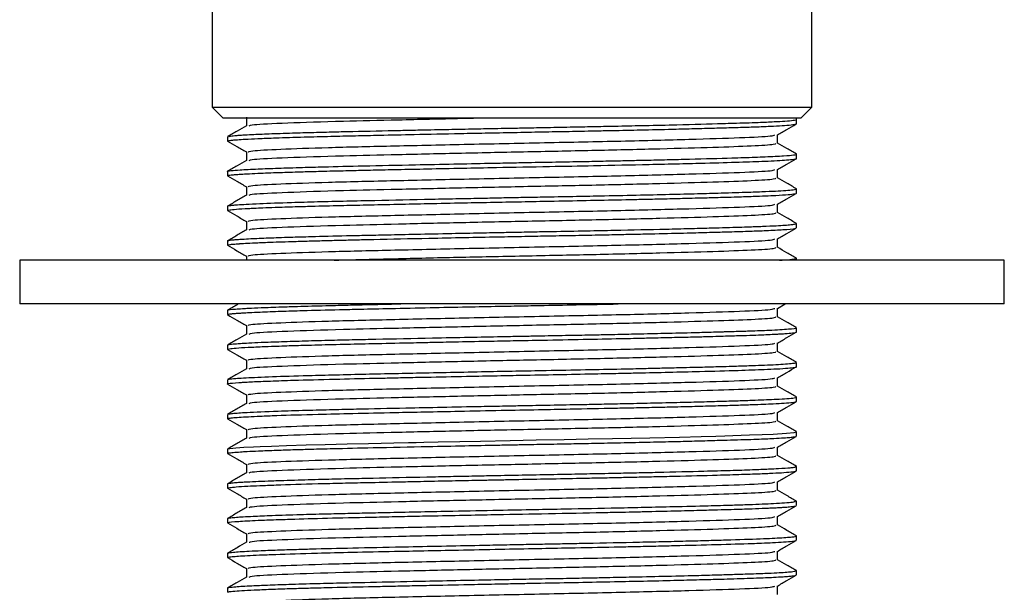
# Model space of a CAD drawing. Units: millimetres. Extents: x 5 to 995, y 5 to 995.
# Drawn here: x 188 to 203, y 541 to 550 of the extents above; entities that cross this region are included whole.
import ezdxf

# ---------------------------------------------------------------- set-up
doc = ezdxf.new("R2010")
doc.units = ezdxf.units.MM

msp = doc.modelspace()

# ---------------------------------------------------------------- linework, layer by layer
at = {"color": 7, "linetype": 'Continuous', "lineweight": 25}
for p, q in [((190.876, 551.049), (190.876, 548.383)), ((200.01, 548.383), (200.01, 551.049)), ((190.876, 548.383), (191.043, 548.216)), ((190.876, 548.383), (200.01, 548.383)), ((199.843, 548.216), (200.01, 548.383)), ((199.843, 548.216), (191.043, 548.216)), ((199.776, 548.129), (199.776, 548.216)), ((191.11, 547.931), (191.11, 547.865)), ((199.776, 547.6), (199.776, 547.666)), ((191.11, 547.402), (191.11, 547.335)), ((199.776, 547.071), (199.776, 547.137)), ((191.11, 546.872), (191.11, 546.806)), ((199.776, 546.542), (199.776, 546.608)), ((191.11, 546.343), (191.11, 546.277)), ((187.943, 546.049), (187.943, 545.383)), ((195.443, 546.049), (187.943, 546.049)), ((191.396, 546.112), (191.396, 546.049)), ((202.943, 546.049), (195.443, 546.049)), ((199.776, 546.049), (199.776, 546.079)), ((202.943, 545.383), (202.943, 546.049)), ((195.443, 545.383), (187.943, 545.383)), ((191.11, 545.285), (191.11, 545.219)), ((202.943, 545.383), (195.443, 545.383)), ((199.486, 545.314), (199.604, 545.383)), ((199.776, 544.954), (199.776, 545.02)), ((191.11, 544.756), (191.11, 544.69)), ((199.776, 544.425), (199.776, 544.491)), ((191.11, 544.227), (191.11, 544.161)), ((199.776, 543.896), (199.776, 543.962)), ((191.11, 543.697), (191.11, 543.631)), ((199.776, 543.367), (199.776, 543.433)), ((191.11, 543.168), (191.11, 543.102)), ((199.776, 542.838), (199.776, 542.904)), ((191.11, 542.639), (191.11, 542.573)), ((199.776, 542.308), (199.776, 542.375)), ((191.11, 542.11), (191.11, 542.044)), ((199.776, 541.779), (199.776, 541.845)), ((191.11, 541.581), (191.11, 541.515)), ((199.776, 541.25), (199.776, 541.316)), ((191.11, 541.052), (191.11, 540.986))]:
    msp.add_line(p, q, dxfattribs=at)
at = {"color": 7, "linetype": 'Continuous', "lineweight": 25, "flags": 128}
msp.add_lwpolyline([(191.113, 543.17), (191.113, 543.171), (191.145, 543.179), (191.237, 543.188), (191.359, 543.196), (191.507, 543.204), (191.607, 543.209), (191.78, 543.215), (192.009, 543.223), (192.308, 543.233), (192.595, 543.24), (192.93, 543.248), (193.258, 543.256), (193.645, 543.264), (193.864, 543.269), (193.922, 543.27), (193.951, 543.27), (193.958, 543.271), (193.96, 543.271), (193.961, 543.271), (193.961, 543.271), (193.961, 543.271), (193.961, 543.271), (193.961, 543.271), (193.961, 543.271), (193.961, 543.271), (193.961, 543.271), (193.961, 543.271), (193.962, 543.271), (193.97, 543.271), (193.984, 543.271), (194.101, 543.274), (194.32, 543.278), (194.646, 543.285), (194.962, 543.291), (195.417, 543.3), (195.811, 543.308), (196.236, 543.316), (196.604, 543.323), (196.974, 543.33), (197.544, 543.343), (197.995, 543.353), (198.325, 543.362), (198.549, 543.368), (198.684, 543.372), (198.807, 543.375), (199.06, 543.384), (199.253, 543.39), (199.421, 543.398), (199.625, 543.41), (199.743, 543.422), (199.776, 543.432), (199.774, 543.433)], dxfattribs=at)
at = {"color": 7, "linetype": 'Continuous', "lineweight": 25}
for points, knots in [([(191.119, 547.865), (191.118, 547.867), (191.115, 547.872), (191.173, 547.879), (191.262, 547.887), (191.385, 547.895), (191.575, 547.904), (191.863, 547.915), (192.237, 547.927), (192.654, 547.938), (193.044, 547.947), (193.466, 547.957), (193.995, 547.968), (194.558, 547.979), (195.088, 547.99), (195.522, 547.998), (195.95, 548.007), (196.292, 548.013), (196.563, 548.018), (196.783, 548.023), (197.089, 548.029), (197.489, 548.038), (197.902, 548.047), (198.267, 548.057), (198.574, 548.065), (198.863, 548.073), (199.071, 548.08), (199.219, 548.085), (199.325, 548.09), (199.461, 548.096), (199.613, 548.105), (199.726, 548.115), (199.775, 548.124), (199.773, 548.128), (199.772, 548.129)], [0, 0, 0, 0, 0.02551, 0.060602, 0.084367, 0.113658, 0.148486, 0.188725, 0.239212, 0.280386, 0.314444, 0.345944, 0.388329, 0.441638, 0.474011, 0.505895, 0.537338, 0.568338, 0.582203, 0.598989, 0.618738, 0.653904, 0.695725, 0.725047, 0.75589, 0.788302, 0.822281, 0.835514, 0.851933, 0.871575, 0.907072, 0.949811, 0.985212, 1, 1, 1, 1]), ([(191.127, 547.933), (191.134, 547.937), (191.143, 547.943), (191.218, 547.949), (191.262, 547.953), (191.304, 547.956), (191.367, 547.96), (191.497, 547.967), (191.74, 547.977), (192.063, 547.988), (192.405, 547.998), (192.716, 548.006), (193.144, 548.016), (193.587, 548.025), (194.085, 548.036), (194.464, 548.044), (194.86, 548.052), (195.178, 548.058), (195.448, 548.063), (195.715, 548.068), (196.05, 548.075), (196.408, 548.082), (196.753, 548.088), (197.103, 548.096), (197.509, 548.104), (198.065, 548.117), (198.506, 548.129), (198.832, 548.139), (199.015, 548.144), (199.232, 548.152), (199.437, 548.161), (199.621, 548.171), (199.733, 548.182), (199.785, 548.191), (199.772, 548.195), (199.771, 548.195)], [0, 0, 0, 0, 0.048226, 0.06423, 0.080234, 0.088279, 0.0972, 0.125519, 0.167798, 0.213425, 0.248813, 0.27946, 0.305637, 0.366598, 0.390819, 0.423987, 0.454202, 0.480115, 0.494741, 0.514263, 0.539424, 0.569476, 0.595014, 0.618932, 0.652142, 0.694225, 0.763823, 0.78196, 0.805648, 0.831634, 0.871763, 0.908138, 0.951602, 0.992905, 1, 1, 1, 1]), ([(191.396, 548.229), (191.396, 548.207), (191.396, 548.163), (191.396, 548.119), (191.396, 548.098)], [0, 0, 0, 0, 0.502513, 1, 1, 1, 1]), ([(191.438, 548.098), (191.449, 548.104), (191.476, 548.119), (191.979, 548.143), (192.767, 548.169), (193.703, 548.19), (194.403, 548.206), (194.797, 548.215), (194.857, 548.216)], [0, 0, 0, 0, 0.158499, 0.385364, 0.612503, 0.787878, 0.967312, 1, 1, 1, 1]), ([(199.486, 547.96), (199.534, 547.988), (199.629, 548.043), (199.725, 548.098), (199.772, 548.126)], [0, 0, 0, 0, 0.501801, 1, 1, 1, 1]), ([(191.398, 548.098), (191.35, 548.071), (191.254, 548.016), (191.159, 547.961), (191.111, 547.933)], [0, 0, 0, 0, 0.497944, 1, 1, 1, 1]), ([(191.423, 547.699), (191.431, 547.705), (191.449, 547.719), (191.879, 547.742), (192.602, 547.768), (193.575, 547.791), (194.715, 547.816), (195.939, 547.842), (197.133, 547.866), (198.174, 547.893), (198.955, 547.918), (199.408, 547.94), (199.434, 547.954), (199.445, 547.96)], [0, 0, 0, 0, 0.073954, 0.167852, 0.262551, 0.355157, 0.44968, 0.547516, 0.644169, 0.742814, 0.839448, 0.937308, 1, 1, 1, 1]), ([(199.49, 547.832), (199.49, 547.854), (199.49, 547.898), (199.49, 547.941), (199.49, 547.962)], [0, 0, 0, 0, 0.508512, 1, 1, 1, 1]), ([(191.11, 547.864), (191.157, 547.837), (191.253, 547.782), (191.348, 547.727), (191.396, 547.699)], [0, 0, 0, 0, 0.498224, 1, 1, 1, 1]), ([(191.438, 547.569), (191.449, 547.575), (191.476, 547.59), (191.979, 547.614), (192.767, 547.64), (193.703, 547.661), (194.666, 547.683), (195.702, 547.705), (196.746, 547.726), (197.722, 547.749), (198.538, 547.772), (199.127, 547.793), (199.456, 547.814), (199.461, 547.827), (199.463, 547.832)], [0, 0, 0, 0, 0.071118, 0.172909, 0.274821, 0.353509, 0.434018, 0.514319, 0.598582, 0.684729, 0.770688, 0.854969, 0.941142, 1, 1, 1, 1]), ([(199.775, 547.668), (199.727, 547.696), (199.632, 547.751), (199.537, 547.806), (199.49, 547.833)], [0, 0, 0, 0, 0.504618, 1, 1, 1, 1]), ([(191.117, 547.402), (191.115, 547.402), (191.095, 547.407), (191.158, 547.415), (191.269, 547.425), (191.419, 547.433), (191.603, 547.442), (191.869, 547.452), (192.213, 547.463), (192.641, 547.475), (193.203, 547.488), (193.881, 547.502), (194.533, 547.516), (195.026, 547.526), (195.422, 547.534), (195.78, 547.541), (196.163, 547.548), (196.554, 547.555), (196.902, 547.562), (197.203, 547.569), (197.503, 547.575), (197.821, 547.583), (198.283, 547.594), (198.671, 547.604), (198.976, 547.614), (199.148, 547.62), (199.31, 547.626), (199.46, 547.633), (199.619, 547.642), (199.731, 547.652), (199.773, 547.661), (199.777, 547.666), (199.776, 547.667), (199.776, 547.667), (199.776, 547.667), (199.776, 547.667), (199.776, 547.667), (199.776, 547.667), (199.776, 547.667), (199.776, 547.667), (199.776, 547.667), (199.776, 547.667), (199.776, 547.668), (199.776, 547.668), (199.775, 547.668), (199.775, 547.668)], [0, 0, 0, 0, 0.006249, 0.050732, 0.093906, 0.121371, 0.147523, 0.191515, 0.234591, 0.267666, 0.322577, 0.386711, 0.431148, 0.470337, 0.495387, 0.517834, 0.548684, 0.579549, 0.60547, 0.628263, 0.650552, 0.678513, 0.708832, 0.775143, 0.796611, 0.818873, 0.84316, 0.869268, 0.897208, 0.945976, 0.978899, 0.995958, 0.996497, 0.996743, 0.996802, 0.996832, 0.996846, 0.996853, 0.996857, 0.996859, 0.99686, 0.99686, 0.996861, 0.997392, 1, 1, 1, 1]), ([(191.396, 547.699), (191.396, 547.678), (191.396, 547.634), (191.396, 547.59), (191.396, 547.568)], [0, 0, 0, 0, 0.5025791, 1, 1, 1, 1]), ([(191.398, 547.569), (191.35, 547.542), (191.254, 547.487), (191.159, 547.431), (191.111, 547.404)], [0, 0, 0, 0, 0.49801, 1, 1, 1, 1]), ([(191.114, 547.335), (191.113, 547.337), (191.111, 547.339), (191.128, 547.344), (191.16, 547.349), (191.213, 547.354), (191.276, 547.359), (191.353, 547.363), (191.455, 547.369), (191.641, 547.378), (191.91, 547.388), (192.228, 547.397), (192.494, 547.405), (192.751, 547.411), (193.017, 547.417), (193.344, 547.425), (193.716, 547.433), (194.171, 547.442), (194.677, 547.453), (195.301, 547.465), (195.976, 547.478), (196.765, 547.493), (197.432, 547.507), (197.988, 547.52), (198.461, 547.532), (198.913, 547.545), (199.344, 547.56), (199.614, 547.575), (199.738, 547.588), (199.786, 547.596), (199.771, 547.599), (199.769, 547.6)], [0, 0, 0, 0, 0.0127971, 0.0294814, 0.0500232, 0.0708496, 0.0916759, 0.1051327, 0.1262241, 0.1551897, 0.2010107, 0.2376804, 0.2651787, 0.2834999, 0.3124923, 0.3377252, 0.368229, 0.4040017, 0.4446516, 0.4826713, 0.5422416, 0.5927415, 0.6600705, 0.7003615, 0.7375411, 0.7947943, 0.8480699, 0.9157751, 0.9560025, 0.9922699, 1, 1, 1, 1]), ([(199.486, 547.431), (199.534, 547.459), (199.629, 547.514), (199.725, 547.569), (199.772, 547.596)], [0, 0, 0, 0, 0.501748, 1, 1, 1, 1]), ([(191.423, 547.17), (191.431, 547.176), (191.449, 547.19), (191.879, 547.213), (192.602, 547.239), (193.575, 547.262), (194.715, 547.287), (195.939, 547.313), (197.133, 547.337), (198.174, 547.364), (198.955, 547.388), (199.408, 547.411), (199.434, 547.425), (199.445, 547.431)], [0, 0, 0, 0, 0.073958, 0.167856, 0.262554, 0.355161, 0.449684, 0.547519, 0.644172, 0.742817, 0.839451, 0.93731, 1, 1, 1, 1]), ([(199.49, 547.303), (199.49, 547.325), (199.49, 547.368), (199.49, 547.412), (199.49, 547.433)], [0, 0, 0, 0, 0.508445, 1, 1, 1, 1]), ([(191.11, 547.335), (191.157, 547.308), (191.253, 547.253), (191.348, 547.197), (191.396, 547.17)], [0, 0, 0, 0, 0.498278, 1, 1, 1, 1]), ([(191.438, 547.04), (191.449, 547.046), (191.476, 547.061), (191.979, 547.085), (192.767, 547.111), (193.703, 547.132), (194.666, 547.154), (195.702, 547.176), (196.746, 547.196), (197.722, 547.22), (198.538, 547.243), (199.127, 547.264), (199.456, 547.285), (199.461, 547.297), (199.463, 547.303)], [0, 0, 0, 0, 0.07112, 0.172911, 0.274823, 0.353511, 0.434019, 0.514321, 0.598584, 0.68473, 0.770688, 0.85497, 0.941142, 1, 1, 1, 1]), ([(199.775, 547.139), (199.727, 547.167), (199.632, 547.222), (199.537, 547.277), (199.49, 547.304)], [0, 0, 0, 0, 0.504553, 1, 1, 1, 1]), ([(191.112, 546.806), (191.117, 546.81), (191.128, 546.817), (191.236, 546.827), (191.378, 546.836), (191.524, 546.843), (191.655, 546.849), (191.855, 546.856), (192.105, 546.865), (192.436, 546.874), (192.797, 546.883), (193.239, 546.893), (193.686, 546.903), (194.183, 546.913), (194.828, 546.927), (195.48, 546.939), (196.128, 546.952), (196.645, 546.962), (197.095, 546.971), (197.454, 546.979), (197.744, 546.985), (198.074, 546.993), (198.394, 547.002), (198.667, 547.009), (198.903, 547.016), (199.114, 547.023), (199.309, 547.031), (199.498, 547.039), (199.66, 547.05), (199.752, 547.061), (199.781, 547.068), (199.776, 547.071), (199.775, 547.071)], [0, 0, 0, 0, 0.038883, 0.079561, 0.123022, 0.138895, 0.160098, 0.186992, 0.223861, 0.251541, 0.294202, 0.328908, 0.368841, 0.404744, 0.445558, 0.514734, 0.547382, 0.588951, 0.631163, 0.652456, 0.676574, 0.704624, 0.740421, 0.768703, 0.790771, 0.822004, 0.850206, 0.87772, 0.922534, 0.96498, 0.997668, 1, 1, 1, 1]), ([(191.113, 546.875), (191.113, 546.875), (191.113, 546.877), (191.134, 546.882), (191.181, 546.888), (191.266, 546.895), (191.395, 546.903), (191.643, 546.915), (192.007, 546.928), (192.471, 546.942), (192.901, 546.952), (193.473, 546.964), (194.055, 546.977), (194.616, 546.988), (194.972, 546.995), (195.286, 547.002), (195.593, 547.008), (195.957, 547.015), (196.361, 547.022), (196.839, 547.032), (197.337, 547.042), (197.834, 547.053), (198.266, 547.064), (198.678, 547.075), (199.029, 547.086), (199.39, 547.1), (199.633, 547.113), (199.749, 547.126), (199.78, 547.133), (199.775, 547.137), (199.774, 547.137)], [0, 0, 0, 0, 0.005415, 0.026028, 0.053957, 0.077609, 0.108562, 0.146648, 0.211813, 0.254456, 0.297365, 0.334837, 0.404352, 0.436202, 0.462914, 0.484239, 0.50612, 0.531085, 0.565419, 0.596938, 0.640971, 0.684396, 0.723831, 0.761142, 0.811229, 0.849462, 0.920219, 0.962081, 0.99568, 1, 1, 1, 1]), ([(191.396, 547.17), (191.396, 547.148), (191.396, 547.105), (191.396, 547.061), (191.396, 547.039)], [0, 0, 0, 0, 0.5026458, 1, 1, 1, 1]), ([(199.486, 546.902), (199.534, 546.929), (199.629, 546.985), (199.725, 547.04), (199.772, 547.067)], [0, 0, 0, 0, 0.501695, 1, 1, 1, 1]), ([(191.398, 547.04), (191.35, 547.013), (191.254, 546.957), (191.159, 546.902), (191.111, 546.875)], [0, 0, 0, 0, 0.498075, 1, 1, 1, 1]), ([(191.423, 546.64), (191.431, 546.647), (191.449, 546.661), (191.879, 546.684), (192.602, 546.709), (193.575, 546.732), (194.715, 546.758), (195.939, 546.784), (197.133, 546.808), (198.174, 546.835), (198.955, 546.859), (199.408, 546.882), (199.434, 546.896), (199.445, 546.902)], [0, 0, 0, 0, 0.073962, 0.167859, 0.262558, 0.355164, 0.449687, 0.547522, 0.644175, 0.74282, 0.839454, 0.937312, 1, 1, 1, 1]), ([(199.49, 546.773), (199.49, 546.796), (199.49, 546.839), (199.49, 546.883), (199.49, 546.904)], [0, 0, 0, 0, 0.5083781, 1, 1, 1, 1]), ([(191.11, 546.806), (191.157, 546.779), (191.253, 546.723), (191.348, 546.668), (191.396, 546.641)], [0, 0, 0, 0, 0.498332, 1, 1, 1, 1]), ([(191.438, 546.511), (191.449, 546.517), (191.476, 546.532), (191.979, 546.556), (192.767, 546.581), (193.703, 546.603), (194.666, 546.625), (195.702, 546.647), (196.746, 546.667), (197.722, 546.69), (198.538, 546.713), (199.127, 546.735), (199.456, 546.755), (199.461, 546.768), (199.463, 546.773)], [0, 0, 0, 0, 0.071122, 0.172912, 0.274825, 0.353512, 0.434021, 0.514322, 0.598585, 0.684731, 0.770689, 0.85497, 0.941143, 1, 1, 1, 1]), ([(199.775, 546.61), (199.727, 546.638), (199.632, 546.693), (199.537, 546.748), (199.49, 546.775)], [0, 0, 0, 0, 0.504488, 1, 1, 1, 1]), ([(191.112, 546.345), (191.112, 546.346), (191.113, 546.348), (191.125, 546.351), (191.15, 546.355), (191.193, 546.36), (191.256, 546.365), (191.343, 546.371), (191.487, 546.379), (191.721, 546.389), (192.037, 546.4), (192.428, 546.411), (192.814, 546.421), (193.211, 546.43), (193.563, 546.437), (194.008, 546.447), (194.485, 546.457), (194.936, 546.466), (195.291, 546.473), (195.553, 546.478), (195.797, 546.483), (196.132, 546.489), (196.553, 546.497), (197.144, 546.509), (197.673, 546.52), (198.14, 546.532), (198.424, 546.54), (198.66, 546.546), (198.854, 546.552), (199.062, 546.558), (199.275, 546.566), (199.518, 546.577), (199.676, 546.588), (199.751, 546.598), (199.775, 546.604), (199.774, 546.607), (199.774, 546.608)], [0, 0, 0, 0, 0.004503, 0.020863, 0.035175, 0.056336, 0.077497, 0.096085, 0.122894, 0.166853, 0.209144, 0.244908, 0.296798, 0.320695, 0.350812, 0.385578, 0.427785, 0.460795, 0.487107, 0.506718, 0.518847, 0.541536, 0.581503, 0.614121, 0.679625, 0.712211, 0.741711, 0.763412, 0.787447, 0.808558, 0.841971, 0.87849, 0.936309, 0.963715, 0.987942, 1, 1, 1, 1]), ([(191.396, 546.641), (191.396, 546.619), (191.396, 546.576), (191.396, 546.532), (191.396, 546.51)], [0, 0, 0, 0, 0.502713, 1, 1, 1, 1]), ([(191.398, 546.511), (191.35, 546.483), (191.254, 546.428), (191.159, 546.373), (191.111, 546.345)], [0, 0, 0, 0, 0.49814, 1, 1, 1, 1]), ([(191.113, 546.277), (191.113, 546.279), (191.112, 546.282), (191.141, 546.288), (191.198, 546.294), (191.255, 546.299), (191.29, 546.301), (191.294, 546.301), (191.301, 546.302), (191.319, 546.303), (191.376, 546.306), (191.499, 546.313), (191.733, 546.323), (192.029, 546.333), (192.341, 546.342), (192.602, 546.349), (192.848, 546.355), (193.09, 546.361), (193.513, 546.37), (194.058, 546.382), (194.702, 546.395), (195.194, 546.405), (195.608, 546.413), (195.987, 546.42), (196.362, 546.427), (196.738, 546.434), (197.06, 546.441), (197.348, 546.447), (197.7, 546.455), (198.081, 546.464), (198.436, 546.474), (198.749, 546.482), (199.033, 546.491), (199.262, 546.499), (199.427, 546.507), (199.543, 546.513), (199.688, 546.523), (199.776, 546.533), (199.77, 546.54), (199.769, 546.542)], [0, 0, 0, 0, 0.015562, 0.040778, 0.065993, 0.091209, 0.092542, 0.093031, 0.094245, 0.097492, 0.106735, 0.134224, 0.17066, 0.218302, 0.247572, 0.273545, 0.296952, 0.317172, 0.338498, 0.405528, 0.446735, 0.483973, 0.514356, 0.537882, 0.56788, 0.598084, 0.6236, 0.643256, 0.667471, 0.711386, 0.744342, 0.771218, 0.811314, 0.846696, 0.869793, 0.895684, 0.917066, 0.981116, 1, 1, 1, 1]), ([(199.486, 546.373), (199.534, 546.4), (199.629, 546.456), (199.725, 546.511), (199.772, 546.538)], [0, 0, 0, 0, 0.501641, 1, 1, 1, 1]), ([(191.423, 546.111), (191.431, 546.118), (191.449, 546.132), (191.879, 546.155), (192.602, 546.18), (193.575, 546.203), (194.715, 546.229), (195.939, 546.254), (197.133, 546.279), (198.174, 546.306), (198.955, 546.33), (199.408, 546.353), (199.434, 546.367), (199.445, 546.373)], [0, 0, 0, 0, 0.0739656, 0.1678632, 0.2625614, 0.3551675, 0.4496902, 0.5475253, 0.6441775, 0.7428227, 0.8394562, 0.9373149, 1, 1, 1, 1]), ([(199.49, 546.244), (199.49, 546.266), (199.49, 546.31), (199.49, 546.354), (199.49, 546.375)], [0, 0, 0, 0, 0.50831, 1, 1, 1, 1]), ([(191.11, 546.277), (191.157, 546.249), (191.253, 546.194), (191.348, 546.139), (191.396, 546.111)], [0, 0, 0, 0, 0.498387, 1, 1, 1, 1]), ([(192.735, 546.049), (192.782, 546.051), (193.041, 546.059), (193.715, 546.074), (194.663, 546.096), (195.703, 546.117), (196.746, 546.138), (197.722, 546.161), (198.538, 546.184), (199.127, 546.205), (199.456, 546.226), (199.461, 546.239), (199.463, 546.244)], [0, 0, 0, 0, 0.0229072, 0.1289295, 0.2374059, 0.3456032, 0.4591378, 0.5752107, 0.6910295, 0.8045889, 0.920697, 1, 1, 1, 1]), ([(199.775, 546.081), (199.727, 546.109), (199.632, 546.163), (199.537, 546.218), (199.49, 546.246)], [0, 0, 0, 0, 0.504422, 1, 1, 1, 1]), ([(199.519, 546.049), (199.546, 546.051), (199.644, 546.056), (199.722, 546.064), (199.766, 546.072), (199.779, 546.076), (199.776, 546.078), (199.775, 546.079)], [0, 0, 0, 0, 0.153283, 0.569214, 0.781798, 0.976174, 1, 1, 1, 1]), ([(191.276, 545.383), (191.269, 545.379), (191.214, 545.347), (191.159, 545.315), (191.111, 545.287)], [0, 0, 0, 0, 0.131837, 1, 1, 1, 1]), ([(191.114, 545.219), (191.113, 545.22), (191.11, 545.222), (191.127, 545.227), (191.159, 545.232), (191.211, 545.237), (191.273, 545.242), (191.349, 545.246), (191.45, 545.252), (191.631, 545.26), (191.899, 545.271), (192.298, 545.283), (192.709, 545.294), (193.167, 545.304), (193.622, 545.314), (194.171, 545.326), (194.73, 545.337), (195.206, 545.346), (195.598, 545.354), (196.014, 545.362), (196.476, 545.371), (196.854, 545.378), (197.035, 545.382), (197.059, 545.383)], [0, 0, 0, 0, 0.019531, 0.047103, 0.079046, 0.112529, 0.146013, 0.167958, 0.201205, 0.247132, 0.319579, 0.380983, 0.470766, 0.515627, 0.578429, 0.654472, 0.723406, 0.780991, 0.823919, 0.862189, 0.92885, 0.990435, 1, 1, 1, 1]), ([(191.114, 545.287), (191.114, 545.288), (191.111, 545.294), (191.176, 545.301), (191.279, 545.308), (191.344, 545.312), (191.449, 545.318), (191.634, 545.327), (191.886, 545.336), (192.155, 545.345), (192.383, 545.351), (192.627, 545.358), (192.896, 545.364), (193.268, 545.373), (193.561, 545.379), (193.749, 545.383)], [0, 0, 0, 0, 0.017248, 0.186025, 0.226759, 0.262284, 0.317609, 0.408212, 0.52628, 0.605387, 0.669633, 0.728566, 0.806991, 0.877027, 1, 1, 1, 1]), ([(191.423, 545.053), (191.431, 545.059), (191.449, 545.074), (191.879, 545.096), (192.602, 545.122), (193.575, 545.145), (194.715, 545.171), (195.939, 545.196), (197.133, 545.22), (198.174, 545.247), (198.955, 545.272), (199.408, 545.294), (199.434, 545.309), (199.445, 545.314)], [0, 0, 0, 0, 0.073973, 0.167871, 0.262569, 0.355174, 0.449697, 0.547531, 0.644183, 0.742828, 0.839461, 0.93732, 1, 1, 1, 1]), ([(199.49, 545.186), (199.49, 545.208), (199.49, 545.252), (199.49, 545.295), (199.49, 545.317)], [0, 0, 0, 0, 0.508172, 1, 1, 1, 1]), ([(191.11, 545.219), (191.157, 545.191), (191.253, 545.136), (191.348, 545.081), (191.396, 545.053)], [0, 0, 0, 0, 0.498497, 1, 1, 1, 1]), ([(191.438, 544.923), (191.449, 544.929), (191.476, 544.944), (191.979, 544.968), (192.767, 544.994), (193.703, 545.015), (194.666, 545.037), (195.702, 545.059), (196.746, 545.08), (197.722, 545.103), (198.538, 545.126), (199.127, 545.147), (199.456, 545.168), (199.461, 545.181), (199.463, 545.186)], [0, 0, 0, 0, 0.071129, 0.172918, 0.27483, 0.353517, 0.434025, 0.514326, 0.598588, 0.684734, 0.770692, 0.854972, 0.941144, 1, 1, 1, 1]), ([(199.775, 545.023), (199.727, 545.05), (199.632, 545.105), (199.537, 545.16), (199.49, 545.187)], [0, 0, 0, 0, 0.504292, 1, 1, 1, 1]), ([(191.112, 544.69), (191.117, 544.693), (191.127, 544.7), (191.233, 544.71), (191.373, 544.719), (191.518, 544.726), (191.648, 544.732), (191.847, 544.739), (192.097, 544.748), (192.428, 544.757), (192.803, 544.767), (193.276, 544.777), (193.675, 544.786), (194.014, 544.793), (194.289, 544.799), (194.666, 544.807), (195.084, 544.815), (195.54, 544.824), (196.038, 544.833), (196.597, 544.844), (197.042, 544.853), (197.364, 544.86), (197.619, 544.866), (197.908, 544.873), (198.183, 544.879), (198.406, 544.885), (198.633, 544.892), (198.928, 544.9), (199.241, 544.911), (199.433, 544.92), (199.523, 544.925), (199.559, 544.927), (199.637, 544.932), (199.714, 544.939), (199.762, 544.947), (199.777, 544.951), (199.775, 544.954), (199.775, 544.954)], [0, 0, 0, 0, 0.037865, 0.078728, 0.122027, 0.138116, 0.159016, 0.185657, 0.222915, 0.250934, 0.293341, 0.332155, 0.376021, 0.391152, 0.411984, 0.439588, 0.476494, 0.504873, 0.539917, 0.586444, 0.630037, 0.643762, 0.664492, 0.693466, 0.718944, 0.740538, 0.758829, 0.789709, 0.840307, 0.884055, 0.889893, 0.897519, 0.908447, 0.947255, 0.972705, 0.994252, 1, 1, 1, 1]), ([(191.119, 544.758), (191.119, 544.759), (191.12, 544.764), (191.184, 544.772), (191.292, 544.78), (191.436, 544.788), (191.636, 544.798), (191.918, 544.808), (192.282, 544.82), (192.664, 544.83), (193.03, 544.838), (193.529, 544.849), (194.111, 544.861), (194.764, 544.875), (195.21, 544.884), (195.544, 544.89), (195.782, 544.895), (196.069, 544.9), (196.399, 544.906), (196.737, 544.913), (197.048, 544.919), (197.382, 544.927), (197.795, 544.936), (198.184, 544.945), (198.471, 544.953), (198.627, 544.958), (198.733, 544.961), (198.874, 544.965), (199.049, 544.97), (199.221, 544.977), (199.451, 544.986), (199.678, 545), (199.779, 545.013), (199.773, 545.019), (199.772, 545.02)], [0, 0, 0, 0, 0.017781, 0.056026, 0.088811, 0.117178, 0.149736, 0.193133, 0.235062, 0.275997, 0.308853, 0.33603, 0.405231, 0.44747, 0.484204, 0.504584, 0.521672, 0.537138, 0.568836, 0.596069, 0.614872, 0.642116, 0.677168, 0.719837, 0.748663, 0.76363, 0.770313, 0.783922, 0.81287, 0.836083, 0.857401, 0.923624, 0.988702, 1, 1, 1, 1]), ([(191.396, 545.054), (191.396, 545.032), (191.396, 544.988), (191.396, 544.944), (191.396, 544.923)], [0, 0, 0, 0, 0.502919, 1, 1, 1, 1]), ([(199.486, 544.785), (199.534, 544.813), (199.629, 544.868), (199.725, 544.923), (199.772, 544.951)], [0, 0, 0, 0, 0.501479, 1, 1, 1, 1]), ([(191.398, 544.923), (191.35, 544.896), (191.254, 544.841), (191.159, 544.786), (191.111, 544.758)], [0, 0, 0, 0, 0.498335, 1, 1, 1, 1]), ([(191.11, 544.689), (191.157, 544.662), (191.253, 544.607), (191.348, 544.552), (191.396, 544.524)], [0, 0, 0, 0, 0.498553, 1, 1, 1, 1]), ([(191.423, 544.524), (191.431, 544.53), (191.449, 544.544), (191.879, 544.567), (192.602, 544.593), (193.575, 544.616), (194.715, 544.641), (195.939, 544.667), (197.133, 544.691), (198.174, 544.718), (198.955, 544.743), (199.408, 544.765), (199.434, 544.779), (199.445, 544.785)], [0, 0, 0, 0, 0.073977, 0.167874, 0.262572, 0.355178, 0.4497, 0.547535, 0.644186, 0.742831, 0.839464, 0.937322, 1, 1, 1, 1]), ([(191.438, 544.394), (191.449, 544.4), (191.476, 544.415), (191.979, 544.439), (192.767, 544.465), (193.703, 544.486), (194.666, 544.508), (195.702, 544.53), (196.746, 544.551), (197.722, 544.574), (198.538, 544.597), (199.127, 544.618), (199.456, 544.639), (199.461, 544.652), (199.463, 544.657)], [0, 0, 0, 0, 0.071131, 0.17292, 0.274832, 0.353519, 0.434027, 0.514327, 0.598589, 0.684735, 0.770692, 0.854973, 0.941145, 1, 1, 1, 1]), ([(199.49, 544.657), (199.49, 544.679), (199.49, 544.722), (199.49, 544.766), (199.49, 544.787)], [0, 0, 0, 0, 0.5081026, 1, 1, 1, 1]), ([(199.775, 544.493), (199.727, 544.521), (199.632, 544.576), (199.537, 544.631), (199.49, 544.658)], [0, 0, 0, 0, 0.504227, 1, 1, 1, 1]), ([(191.396, 544.524), (191.396, 544.503), (191.396, 544.459), (191.396, 544.415), (191.396, 544.393)], [0, 0, 0, 0, 0.502988, 1, 1, 1, 1]), ([(191.111, 544.161), (191.111, 544.162), (191.111, 544.164), (191.138, 544.172), (191.211, 544.179), (191.327, 544.187), (191.393, 544.191), (191.527, 544.198), (191.757, 544.207), (192.161, 544.221), (192.692, 544.235), (193.219, 544.247), (193.611, 544.255), (193.899, 544.262), (194.303, 544.27), (194.767, 544.279), (195.25, 544.289), (195.712, 544.298), (196.21, 544.307), (196.639, 544.316), (196.935, 544.322), (197.135, 544.326), (197.44, 544.333), (197.848, 544.342), (198.38, 544.355), (198.883, 544.369), (199.253, 544.382), (199.495, 544.393), (199.659, 544.404), (199.745, 544.414), (199.784, 544.421), (199.772, 544.425), (199.77, 544.425)], [0, 0, 0, 0, 0.011551, 0.027316, 0.090281, 0.099912, 0.114189, 0.134683, 0.177059, 0.221655, 0.286234, 0.339589, 0.360493, 0.383341, 0.408389, 0.45472, 0.487581, 0.515062, 0.556617, 0.597752, 0.612273, 0.625611, 0.645126, 0.685957, 0.729011, 0.792419, 0.847248, 0.88035, 0.920801, 0.963732, 0.993569, 1, 1, 1, 1]), ([(191.398, 544.394), (191.35, 544.367), (191.254, 544.312), (191.159, 544.256), (191.111, 544.229)], [0, 0, 0, 0, 0.4984, 1, 1, 1, 1]), ([(191.113, 544.229), (191.113, 544.229), (191.111, 544.231), (191.14, 544.237), (191.21, 544.245), (191.392, 544.257), (191.705, 544.272), (192.171, 544.287), (192.649, 544.3), (193.085, 544.31), (193.538, 544.32), (194.007, 544.33), (194.506, 544.34), (195.015, 544.351), (195.504, 544.36), (196.013, 544.37), (196.555, 544.38), (196.993, 544.389), (197.287, 544.395), (197.483, 544.4), (197.704, 544.405), (198.006, 544.412), (198.316, 544.42), (198.593, 544.427), (198.83, 544.434), (199.045, 544.441), (199.254, 544.449), (199.431, 544.456), (199.588, 544.465), (199.699, 544.474), (199.761, 544.483), (199.778, 544.488), (199.776, 544.491), (199.776, 544.491)], [0, 0, 0, 0, 0.004149, 0.025051, 0.069194, 0.099993, 0.166564, 0.231578, 0.27087, 0.313293, 0.35148, 0.38608, 0.426092, 0.466538, 0.500251, 0.534716, 0.579636, 0.622532, 0.637208, 0.651107, 0.671113, 0.69362, 0.731299, 0.759225, 0.779746, 0.811433, 0.839182, 0.869346, 0.901178, 0.938686, 0.96849, 0.998736, 1, 1, 1, 1]), ([(199.486, 544.256), (199.534, 544.284), (199.629, 544.339), (199.725, 544.394), (199.772, 544.421)], [0, 0, 0, 0, 0.501425, 1, 1, 1, 1]), ([(191.423, 543.995), (191.431, 544.001), (191.449, 544.015), (191.879, 544.038), (192.602, 544.064), (193.575, 544.087), (194.715, 544.112), (195.939, 544.138), (197.133, 544.162), (198.174, 544.189), (198.955, 544.213), (199.408, 544.236), (199.434, 544.25), (199.445, 544.256)], [0, 0, 0, 0, 0.073981, 0.167878, 0.262576, 0.355181, 0.449703, 0.547538, 0.644189, 0.742834, 0.839467, 0.937325, 1, 1, 1, 1]), ([(199.49, 544.128), (199.49, 544.15), (199.49, 544.193), (199.49, 544.237), (199.49, 544.258)], [0, 0, 0, 0, 0.508032, 1, 1, 1, 1]), ([(191.11, 544.16), (191.157, 544.133), (191.253, 544.078), (191.348, 544.022), (191.396, 543.995)], [0, 0, 0, 0, 0.498608, 1, 1, 1, 1]), ([(191.438, 543.865), (191.449, 543.871), (191.476, 543.886), (191.979, 543.91), (192.767, 543.936), (193.703, 543.957), (194.666, 543.979), (195.702, 544.001), (196.746, 544.021), (197.722, 544.045), (198.538, 544.068), (199.127, 544.089), (199.456, 544.11), (199.461, 544.122), (199.463, 544.128)], [0, 0, 0, 0, 0.071133, 0.172922, 0.274834, 0.35352, 0.434028, 0.514329, 0.59859, 0.684736, 0.770693, 0.854973, 0.941145, 1, 1, 1, 1]), ([(199.775, 543.964), (199.727, 543.992), (199.632, 544.047), (199.537, 544.102), (199.49, 544.129)], [0, 0, 0, 0, 0.504162, 1, 1, 1, 1]), ([(191.12, 543.7), (191.12, 543.701), (191.122, 543.706), (191.2, 543.715), (191.403, 543.73), (191.797, 543.746), (192.27, 543.761), (192.683, 543.772), (193.18, 543.783), (193.737, 543.795), (194.383, 543.809), (194.895, 543.819), (195.304, 543.827), (195.654, 543.834), (196.044, 543.841), (196.45, 543.849), (196.819, 543.856), (197.172, 543.864), (197.578, 543.873), (197.98, 543.882), (198.339, 543.891), (198.646, 543.9), (198.918, 543.908), (199.211, 543.918), (199.456, 543.928), (199.647, 543.94), (199.744, 543.95), (199.78, 543.958), (199.774, 543.962), (199.773, 543.962)], [0, 0, 0, 0, 0.021138, 0.052869, 0.111602, 0.186147, 0.236746, 0.277598, 0.310542, 0.373127, 0.416219, 0.461168, 0.488501, 0.507078, 0.538927, 0.575533, 0.598672, 0.624327, 0.659273, 0.699084, 0.730034, 0.76194, 0.794804, 0.82469, 0.878429, 0.916334, 0.959206, 0.993396, 1, 1, 1, 1]), ([(191.396, 543.995), (191.396, 543.973), (191.396, 543.93), (191.396, 543.886), (191.396, 543.864)], [0, 0, 0, 0, 0.503059, 1, 1, 1, 1]), ([(191.398, 543.865), (191.35, 543.838), (191.254, 543.782), (191.159, 543.727), (191.111, 543.7)], [0, 0, 0, 0, 0.498465, 1, 1, 1, 1]), ([(191.116, 543.631), (191.116, 543.634), (191.117, 543.639), (191.198, 543.649), (191.359, 543.66), (191.61, 543.672), (191.934, 543.685), (192.401, 543.699), (193.026, 543.714), (193.581, 543.726), (194.13, 543.737), (194.67, 543.748), (195.253, 543.76), (195.82, 543.771), (196.405, 543.782), (196.892, 543.792), (197.314, 543.801), (197.619, 543.807), (197.945, 543.815), (198.273, 543.823), (198.587, 543.832), (198.865, 543.84), (199.158, 543.849), (199.406, 543.86), (199.607, 543.871), (199.723, 543.881), (199.774, 543.89), (199.773, 543.894), (199.772, 543.896)], [0, 0, 0, 0, 0.026721, 0.059183, 0.122499, 0.154123, 0.189869, 0.261293, 0.311042, 0.365278, 0.4006, 0.440606, 0.487718, 0.529503, 0.565348, 0.618016, 0.64097, 0.666614, 0.693963, 0.726112, 0.757928, 0.789409, 0.81985, 0.870157, 0.905622, 0.947944, 0.983636, 1, 1, 1, 1]), ([(199.486, 543.727), (199.534, 543.754), (199.629, 543.81), (199.725, 543.865), (199.772, 543.892)], [0, 0, 0, 0, 0.50137, 1, 1, 1, 1]), ([(191.11, 543.631), (191.157, 543.604), (191.253, 543.548), (191.348, 543.493), (191.396, 543.466)], [0, 0, 0, 0, 0.498664, 1, 1, 1, 1]), ([(191.423, 543.465), (191.431, 543.472), (191.449, 543.486), (191.879, 543.509), (192.602, 543.534), (193.575, 543.557), (194.715, 543.583), (195.939, 543.609), (197.133, 543.633), (198.174, 543.66), (198.955, 543.684), (199.408, 543.707), (199.434, 543.721), (199.445, 543.727)], [0, 0, 0, 0, 0.073985, 0.167882, 0.262579, 0.355185, 0.449706, 0.547541, 0.644192, 0.742836, 0.839469, 0.937327, 1, 1, 1, 1]), ([(199.49, 543.598), (199.49, 543.621), (199.49, 543.664), (199.49, 543.708), (199.49, 543.729)], [0, 0, 0, 0, 0.507961, 1, 1, 1, 1]), ([(191.396, 543.466), (191.396, 543.444), (191.396, 543.401), (191.396, 543.357), (191.396, 543.335)], [0, 0, 0, 0, 0.503129, 1, 1, 1, 1]), ([(191.438, 543.336), (191.449, 543.342), (191.476, 543.357), (191.979, 543.381), (192.767, 543.406), (193.703, 543.428), (194.666, 543.45), (195.702, 543.472), (196.746, 543.492), (197.722, 543.515), (198.538, 543.538), (199.127, 543.56), (199.456, 543.58), (199.461, 543.593), (199.463, 543.598)], [0, 0, 0, 0, 0.071135, 0.172924, 0.274836, 0.353522, 0.434029, 0.51433, 0.598592, 0.684737, 0.770694, 0.854974, 0.941146, 1, 1, 1, 1]), ([(199.775, 543.435), (199.727, 543.463), (199.632, 543.518), (199.537, 543.572), (199.49, 543.6)], [0, 0, 0, 0, 0.504097, 1, 1, 1, 1]), ([(191.111, 543.102), (191.114, 543.105), (191.12, 543.11), (191.187, 543.118), (191.287, 543.126), (191.418, 543.134), (191.592, 543.142), (191.835, 543.152), (192.113, 543.161), (192.4, 543.169), (192.784, 543.179), (193.366, 543.192), (194.053, 543.207), (194.699, 543.22), (195.146, 543.229), (195.48, 543.235), (195.715, 543.24), (195.998, 543.245), (196.324, 543.251), (196.717, 543.259), (197.124, 543.267), (197.534, 543.276), (197.924, 543.285), (198.265, 543.294), (198.545, 543.302), (198.86, 543.311), (199.164, 543.32), (199.423, 543.331), (199.581, 543.34), (199.683, 543.348), (199.743, 543.356), (199.774, 543.362), (199.773, 543.365), (199.772, 543.367)], [0, 0, 0, 0, 0.0289826, 0.0634143, 0.0962444, 0.1190565, 0.1499013, 0.189773, 0.2242477, 0.2507281, 0.2831439, 0.3378259, 0.4049295, 0.4467499, 0.4836306, 0.50385, 0.5205684, 0.5352773, 0.56647, 0.593353, 0.6245309, 0.6615998, 0.6936629, 0.725726, 0.7565066, 0.7786085, 0.8296799, 0.871908, 0.9048807, 0.9307289, 0.9602977, 0.9833697, 1, 1, 1, 1]), ([(191.398, 543.336), (191.35, 543.308), (191.254, 543.253), (191.159, 543.198), (191.111, 543.17)], [0, 0, 0, 0, 0.49853, 1, 1, 1, 1]), ([(199.486, 543.198), (199.534, 543.225), (199.629, 543.28), (199.725, 543.336), (199.772, 543.363)], [0, 0, 0, 0, 0.501315, 1, 1, 1, 1]), ([(191.423, 542.936), (191.431, 542.943), (191.449, 542.957), (191.879, 542.98), (192.602, 543.005), (193.575, 543.028), (194.715, 543.054), (195.939, 543.079), (197.133, 543.104), (198.174, 543.131), (198.955, 543.155), (199.408, 543.178), (199.434, 543.192), (199.445, 543.198)], [0, 0, 0, 0, 0.073989, 0.167885, 0.262583, 0.355188, 0.44971, 0.547544, 0.644195, 0.742839, 0.839472, 0.93733, 1, 1, 1, 1]), ([(199.49, 543.069), (199.49, 543.091), (199.49, 543.135), (199.49, 543.179), (199.49, 543.2)], [0, 0, 0, 0, 0.50789, 1, 1, 1, 1]), ([(191.11, 543.102), (191.157, 543.074), (191.253, 543.019), (191.348, 542.964), (191.396, 542.936)], [0, 0, 0, 0, 0.49872, 1, 1, 1, 1]), ([(191.438, 542.807), (191.449, 542.813), (191.476, 542.827), (191.979, 542.852), (192.767, 542.877), (193.703, 542.899), (194.666, 542.921), (195.702, 542.942), (196.746, 542.963), (197.722, 542.986), (198.538, 543.009), (199.127, 543.03), (199.456, 543.051), (199.461, 543.064), (199.463, 543.069)], [0, 0, 0, 0, 0.071138, 0.172926, 0.274837, 0.353523, 0.434031, 0.514331, 0.598593, 0.684738, 0.770695, 0.854975, 0.941146, 1, 1, 1, 1]), ([(199.775, 542.906), (199.727, 542.934), (199.632, 542.988), (199.537, 543.043), (199.49, 543.071)], [0, 0, 0, 0, 0.504032, 1, 1, 1, 1]), ([(191.114, 542.641), (191.118, 542.643), (191.127, 542.648), (191.185, 542.655), (191.268, 542.662), (191.379, 542.669), (191.525, 542.676), (191.728, 542.685), (191.946, 542.692), (192.234, 542.701), (192.571, 542.711), (192.962, 542.72), (193.462, 542.731), (193.976, 542.742), (194.505, 542.753), (194.847, 542.76), (195.212, 542.767), (195.597, 542.774), (196.029, 542.783), (196.432, 542.791), (196.762, 542.797), (197.057, 542.803), (197.347, 542.809), (197.815, 542.82), (198.307, 542.832), (198.776, 542.845), (199.103, 542.855), (199.341, 542.865), (199.54, 542.875), (199.669, 542.884), (199.739, 542.892), (199.765, 542.897), (199.778, 542.901), (199.774, 542.903), (199.772, 542.904)], [0, 0, 0, 0, 0.024377, 0.056088, 0.081644, 0.102751, 0.136277, 0.165534, 0.197592, 0.22303, 0.267393, 0.3029, 0.332381, 0.398297, 0.426111, 0.454056, 0.475434, 0.507493, 0.539552, 0.57161, 0.598504, 0.615539, 0.641324, 0.668677, 0.733653, 0.77655, 0.819087, 0.856699, 0.885702, 0.932135, 0.958832, 0.976194, 0.992752, 1, 1, 1, 1]), ([(191.396, 542.937), (191.396, 542.915), (191.396, 542.871), (191.396, 542.828), (191.396, 542.806)], [0, 0, 0, 0, 0.503201, 1, 1, 1, 1]), ([(191.114, 542.573), (191.113, 542.574), (191.106, 542.577), (191.143, 542.584), (191.235, 542.594), (191.394, 542.604), (191.602, 542.613), (191.927, 542.626), (192.354, 542.639), (192.845, 542.651), (193.263, 542.66), (193.665, 542.669), (194.085, 542.678), (194.466, 542.686), (194.825, 542.693), (195.096, 542.698), (195.268, 542.702), (195.394, 542.704), (195.608, 542.709), (195.953, 542.715), (196.369, 542.723), (196.74, 542.73), (197.033, 542.736), (197.322, 542.743), (197.616, 542.749), (198.058, 542.76), (198.519, 542.771), (198.928, 542.784), (199.207, 542.793), (199.423, 542.802), (199.603, 542.813), (199.721, 542.823), (199.774, 542.831), (199.772, 542.836), (199.772, 542.838)], [0, 0, 0, 0, 0.008566, 0.041181, 0.079004, 0.121011, 0.153107, 0.188884, 0.261, 0.296537, 0.329626, 0.371652, 0.395503, 0.428729, 0.45871, 0.475928, 0.488627, 0.496806, 0.503785, 0.535797, 0.57291, 0.596513, 0.620596, 0.641423, 0.666065, 0.693574, 0.756619, 0.79892, 0.833379, 0.869387, 0.904597, 0.94683, 0.983095, 1, 1, 1, 1]), ([(191.398, 542.807), (191.35, 542.779), (191.254, 542.724), (191.159, 542.669), (191.111, 542.641)], [0, 0, 0, 0, 0.498594, 1, 1, 1, 1]), ([(199.486, 542.668), (199.534, 542.696), (199.629, 542.751), (199.725, 542.806), (199.772, 542.834)], [0, 0, 0, 0, 0.50126, 1, 1, 1, 1]), ([(191.11, 542.573), (191.157, 542.545), (191.253, 542.49), (191.348, 542.435), (191.396, 542.407)], [0, 0, 0, 0, 0.498777, 1, 1, 1, 1]), ([(191.423, 542.407), (191.431, 542.413), (191.449, 542.428), (191.879, 542.45), (192.602, 542.476), (193.575, 542.499), (194.715, 542.525), (195.939, 542.55), (197.133, 542.575), (198.174, 542.602), (198.955, 542.626), (199.408, 542.649), (199.434, 542.663), (199.445, 542.668)], [0, 0, 0, 0, 0.073993, 0.167889, 0.262586, 0.355191, 0.449713, 0.547547, 0.644198, 0.742842, 0.839474, 0.937332, 1, 1, 1, 1]), ([(199.49, 542.54), (199.49, 542.562), (199.49, 542.606), (199.49, 542.649), (199.49, 542.671)], [0, 0, 0, 0, 0.507818, 1, 1, 1, 1]), ([(191.396, 542.408), (191.396, 542.386), (191.396, 542.342), (191.396, 542.299), (191.396, 542.277)], [0, 0, 0, 0, 0.503272, 1, 1, 1, 1]), ([(191.438, 542.277), (191.449, 542.284), (191.476, 542.298), (191.979, 542.323), (192.767, 542.348), (193.703, 542.37), (194.666, 542.391), (195.702, 542.413), (196.746, 542.434), (197.722, 542.457), (198.538, 542.48), (199.127, 542.501), (199.456, 542.522), (199.461, 542.535), (199.463, 542.54)], [0, 0, 0, 0, 0.07114, 0.172928, 0.274839, 0.353525, 0.434032, 0.514332, 0.598594, 0.684739, 0.770695, 0.854975, 0.941146, 1, 1, 1, 1]), ([(199.775, 542.377), (199.727, 542.404), (199.632, 542.459), (199.537, 542.514), (199.49, 542.541)], [0, 0, 0, 0, 0.503967, 1, 1, 1, 1]), ([(191.398, 542.278), (191.35, 542.25), (191.254, 542.195), (191.159, 542.14), (191.111, 542.112)], [0, 0, 0, 0, 0.498659, 1, 1, 1, 1]), ([(191.114, 542.112), (191.116, 542.114), (191.121, 542.117), (191.162, 542.123), (191.234, 542.13), (191.349, 542.138), (191.519, 542.147), (191.795, 542.158), (192.172, 542.171), (192.573, 542.182), (192.917, 542.19), (193.245, 542.197), (193.762, 542.208), (194.437, 542.222), (195.191, 542.237), (195.762, 542.249), (196.373, 542.26), (196.936, 542.271), (197.482, 542.283), (197.954, 542.294), (198.406, 542.305), (198.782, 542.316), (199.13, 542.327), (199.402, 542.338), (199.606, 542.35), (199.748, 542.362), (199.755, 542.37), (199.758, 542.375)], [0, 0, 0, 0, 0.018195, 0.041101, 0.072846, 0.09937, 0.129154, 0.17455, 0.227428, 0.267071, 0.298975, 0.324352, 0.354009, 0.429053, 0.481062, 0.522223, 0.555805, 0.617897, 0.651524, 0.689327, 0.740054, 0.780382, 0.811887, 0.870501, 0.906489, 0.946203, 1, 1, 1, 1]), ([(191.128, 542.044), (191.124, 542.046), (191.106, 542.054), (191.224, 542.064), (191.403, 542.075), (191.588, 542.084), (191.829, 542.093), (192.195, 542.105), (192.694, 542.119), (193.261, 542.131), (193.749, 542.142), (194.17, 542.151), (194.625, 542.16), (195.217, 542.172), (195.922, 542.185), (196.554, 542.197), (196.991, 542.206), (197.233, 542.211), (197.543, 542.218), (197.911, 542.227), (198.281, 542.236), (198.564, 542.244), (198.836, 542.252), (199.083, 542.259), (199.276, 542.267), (199.4, 542.272), (199.473, 542.276), (199.533, 542.279), (199.599, 542.284), (199.68, 542.29), (199.741, 542.297), (199.775, 542.303), (199.77, 542.307), (199.768, 542.308)], [0, 0, 0, 0, 0.023813, 0.08925, 0.118711, 0.14911, 0.188606, 0.223632, 0.282525, 0.341943, 0.373056, 0.401702, 0.440796, 0.476347, 0.532999, 0.595553, 0.617623, 0.634842, 0.653566, 0.693581, 0.729419, 0.757021, 0.780007, 0.819542, 0.849387, 0.865654, 0.882942, 0.89116, 0.903662, 0.929109, 0.959574, 0.982825, 1, 1, 1, 1]), ([(199.486, 542.139), (199.534, 542.167), (199.629, 542.222), (199.725, 542.277), (199.772, 542.305)], [0, 0, 0, 0, 0.501204, 1, 1, 1, 1]), ([(191.423, 541.878), (191.431, 541.884), (191.449, 541.899), (191.879, 541.921), (192.602, 541.947), (193.575, 541.97), (194.715, 541.996), (195.939, 542.021), (197.133, 542.045), (198.174, 542.072), (198.955, 542.097), (199.408, 542.119), (199.434, 542.134), (199.445, 542.139)], [0, 0, 0, 0, 0.073996, 0.167893, 0.26259, 0.355195, 0.449716, 0.54755, 0.644201, 0.742845, 0.839477, 0.937334, 1, 1, 1, 1]), ([(199.49, 542.011), (199.49, 542.033), (199.49, 542.077), (199.49, 542.12), (199.49, 542.142)], [0, 0, 0, 0, 0.507745, 1, 1, 1, 1]), ([(191.11, 542.044), (191.157, 542.016), (191.253, 541.961), (191.348, 541.906), (191.396, 541.878)], [0, 0, 0, 0, 0.498833, 1, 1, 1, 1]), ([(191.438, 541.748), (191.449, 541.754), (191.476, 541.769), (191.979, 541.793), (192.767, 541.819), (193.703, 541.84), (194.666, 541.862), (195.702, 541.884), (196.746, 541.905), (197.722, 541.928), (198.538, 541.951), (199.127, 541.972), (199.456, 541.993), (199.461, 542.006), (199.463, 542.011)], [0, 0, 0, 0, 0.071142, 0.1729302, 0.2748409, 0.3535266, 0.4340337, 0.5143337, 0.5985948, 0.6847397, 0.7706961, 0.8549756, 0.9411467, 1, 1, 1, 1]), ([(199.775, 541.848), (199.727, 541.875), (199.632, 541.93), (199.537, 541.985), (199.49, 542.012)], [0, 0, 0, 0, 0.503902, 1, 1, 1, 1]), ([(191.117, 541.583), (191.135, 541.588), (191.171, 541.598), (191.381, 541.611), (191.634, 541.623), (191.886, 541.632), (192.174, 541.641), (192.558, 541.652), (193.101, 541.665), (193.782, 541.679), (194.434, 541.693), (194.94, 541.703), (195.308, 541.711), (195.534, 541.715), (195.716, 541.718), (195.928, 541.722), (196.187, 541.727), (196.654, 541.736), (197.165, 541.747), (197.681, 541.758), (198.057, 541.767), (198.399, 541.776), (198.818, 541.788), (199.235, 541.801), (199.523, 541.815), (199.67, 541.826), (199.739, 541.833), (199.769, 541.84), (199.777, 541.844), (199.776, 541.845), (199.776, 541.845)], [0, 0, 0, 0, 0.058572, 0.118401, 0.149818, 0.190309, 0.224191, 0.252676, 0.313154, 0.376557, 0.421243, 0.464553, 0.490242, 0.503229, 0.514769, 0.530597, 0.550714, 0.572713, 0.636627, 0.670125, 0.702777, 0.737171, 0.769173, 0.836328, 0.896676, 0.926787, 0.956868, 0.980813, 0.998619, 1, 1, 1, 1]), ([(191.396, 541.879), (191.396, 541.857), (191.396, 541.813), (191.396, 541.769), (191.396, 541.748)], [0, 0, 0, 0, 0.5033448, 1, 1, 1, 1]), ([(191.398, 541.748), (191.35, 541.721), (191.254, 541.666), (191.159, 541.611), (191.111, 541.583)], [0, 0, 0, 0, 0.498723, 1, 1, 1, 1]), ([(191.117, 541.515), (191.117, 541.517), (191.116, 541.522), (191.194, 541.532), (191.349, 541.543), (191.594, 541.555), (191.919, 541.567), (192.389, 541.582), (193.016, 541.597), (193.571, 541.609), (194.117, 541.62), (194.656, 541.631), (195.24, 541.643), (195.809, 541.654), (196.393, 541.665), (196.878, 541.675), (197.297, 541.684), (197.604, 541.69), (198.047, 541.701), (198.584, 541.715), (199.002, 541.727), (199.264, 541.737), (199.432, 541.745), (199.599, 541.754), (199.719, 541.764), (199.774, 541.773), (199.772, 541.778), (199.772, 541.779)], [0, 0, 0, 0, 0.026061, 0.057607, 0.119471, 0.15199, 0.187911, 0.260107, 0.310483, 0.364427, 0.399603, 0.43963, 0.486858, 0.528757, 0.564838, 0.616848, 0.639642, 0.665154, 0.693112, 0.755019, 0.819572, 0.840809, 0.868562, 0.903519, 0.945675, 0.982536, 1, 1, 1, 1]), ([(199.486, 541.61), (199.534, 541.638), (199.629, 541.693), (199.725, 541.748), (199.772, 541.776)], [0, 0, 0, 0, 0.501149, 1, 1, 1, 1]), ([(191.11, 541.514), (191.157, 541.487), (191.253, 541.432), (191.348, 541.377), (191.396, 541.349)], [0, 0, 0, 0, 0.49889, 1, 1, 1, 1]), ([(191.423, 541.349), (191.431, 541.355), (191.449, 541.369), (191.879, 541.392), (192.602, 541.418), (193.575, 541.441), (194.715, 541.466), (195.939, 541.492), (197.133, 541.516), (198.174, 541.543), (198.955, 541.568), (199.408, 541.59), (199.434, 541.604), (199.445, 541.61)], [0, 0, 0, 0, 0.074, 0.167897, 0.262593, 0.355198, 0.449719, 0.547553, 0.644204, 0.742848, 0.83948, 0.937337, 1, 1, 1, 1]), ([(199.49, 541.482), (199.49, 541.504), (199.49, 541.547), (199.49, 541.591), (199.49, 541.612)], [0, 0, 0, 0, 0.507672, 1, 1, 1, 1]), ([(191.438, 541.219), (191.449, 541.225), (191.476, 541.24), (191.979, 541.264), (192.767, 541.29), (193.703, 541.311), (194.666, 541.333), (195.702, 541.355), (196.746, 541.376), (197.722, 541.399), (198.538, 541.422), (199.127, 541.443), (199.456, 541.464), (199.461, 541.477), (199.463, 541.482)], [0, 0, 0, 0, 0.071144, 0.172932, 0.274843, 0.353528, 0.434035, 0.514335, 0.598596, 0.684741, 0.770697, 0.854976, 0.941147, 1, 1, 1, 1]), ([(199.775, 541.318), (199.727, 541.346), (199.632, 541.401), (199.537, 541.456), (199.49, 541.483)], [0, 0, 0, 0, 0.503837, 1, 1, 1, 1]), ([(191.398, 541.219), (191.35, 541.192), (191.254, 541.137), (191.159, 541.081), (191.111, 541.054)], [0, 0, 0, 0, 0.498788, 1, 1, 1, 1]), ([(191.112, 540.986), (191.114, 540.988), (191.121, 540.994), (191.205, 541.004), (191.359, 541.014), (191.566, 541.024), (191.823, 541.035), (192.1, 541.044), (192.39, 541.052), (192.779, 541.062), (193.196, 541.071), (193.602, 541.08), (193.897, 541.087), (194.319, 541.095), (194.79, 541.105), (195.191, 541.113), (195.435, 541.118), (195.633, 541.122), (195.98, 541.128), (196.453, 541.137), (196.979, 541.148), (197.467, 541.158), (197.902, 541.168), (198.276, 541.178), (198.557, 541.185), (198.859, 541.194), (199.159, 541.204), (199.415, 541.214), (199.559, 541.223), (199.65, 541.229), (199.711, 541.235), (199.75, 541.24), (199.774, 541.245), (199.772, 541.249), (199.772, 541.25)], [0, 0, 0, 0, 0.028191, 0.072764, 0.11065, 0.148482, 0.187605, 0.22312, 0.249529, 0.282136, 0.33884, 0.359805, 0.382653, 0.409595, 0.457918, 0.488197, 0.498346, 0.511735, 0.531851, 0.57493, 0.617187, 0.652818, 0.692815, 0.728961, 0.75717, 0.778403, 0.829028, 0.870752, 0.902393, 0.920105, 0.943915, 0.964977, 0.982262, 1, 1, 1, 1]), ([(191.118, 541.054), (191.123, 541.056), (191.134, 541.062), (191.243, 541.073), (191.434, 541.085), (191.719, 541.097), (192.047, 541.108), (192.438, 541.12), (192.835, 541.13), (193.314, 541.14), (193.842, 541.152), (194.456, 541.164), (194.969, 541.175), (195.439, 541.184), (195.862, 541.192), (196.239, 541.199), (196.567, 541.205), (196.887, 541.212), (197.282, 541.22), (197.762, 541.231), (198.207, 541.242), (198.564, 541.252), (198.843, 541.26), (199.064, 541.267), (199.23, 541.273), (199.378, 541.279), (199.514, 541.286), (199.642, 541.294), (199.724, 541.302), (199.778, 541.31), (199.764, 541.314), (199.758, 541.316)], [0, 0, 0, 0, 0.032443, 0.069217, 0.125929, 0.164565, 0.206762, 0.253913, 0.292429, 0.321493, 0.381819, 0.421809, 0.463861, 0.496851, 0.52625, 0.557979, 0.581324, 0.601001, 0.632402, 0.675516, 0.721626, 0.754524, 0.784175, 0.815887, 0.838251, 0.856343, 0.887598, 0.915753, 0.949755, 0.979468, 1, 1, 1, 1]), ([(191.396, 541.349), (191.396, 541.328), (191.396, 541.284), (191.396, 541.24), (191.396, 541.218)], [0, 0, 0, 0, 0.503418, 1, 1, 1, 1]), ([(199.486, 541.081), (199.534, 541.109), (199.629, 541.164), (199.725, 541.219), (199.772, 541.246)], [0, 0, 0, 0, 0.501093, 1, 1, 1, 1]), ([(191.423, 540.82), (191.431, 540.826), (191.449, 540.84), (191.879, 540.863), (192.602, 540.889), (193.575, 540.912), (194.715, 540.937), (195.939, 540.963), (197.133, 540.987), (198.174, 541.014), (198.955, 541.038), (199.408, 541.061), (199.434, 541.075), (199.445, 541.081)], [0, 0, 0, 0, 0.0740042, 0.1679003, 0.2625969, 0.3552015, 0.4497226, 0.5475561, 0.6442067, 0.7428503, 0.8394821, 0.9373393, 1, 1, 1, 1]), ([(199.49, 540.953), (199.49, 540.975), (199.49, 541.018), (199.49, 541.062), (199.49, 541.083)], [0, 0, 0, 0, 0.507599, 1, 1, 1, 1])]:
    msp.add_open_spline(points, degree=3, knots=knots, dxfattribs=at)

doc.saveas('drawing.dxf')
